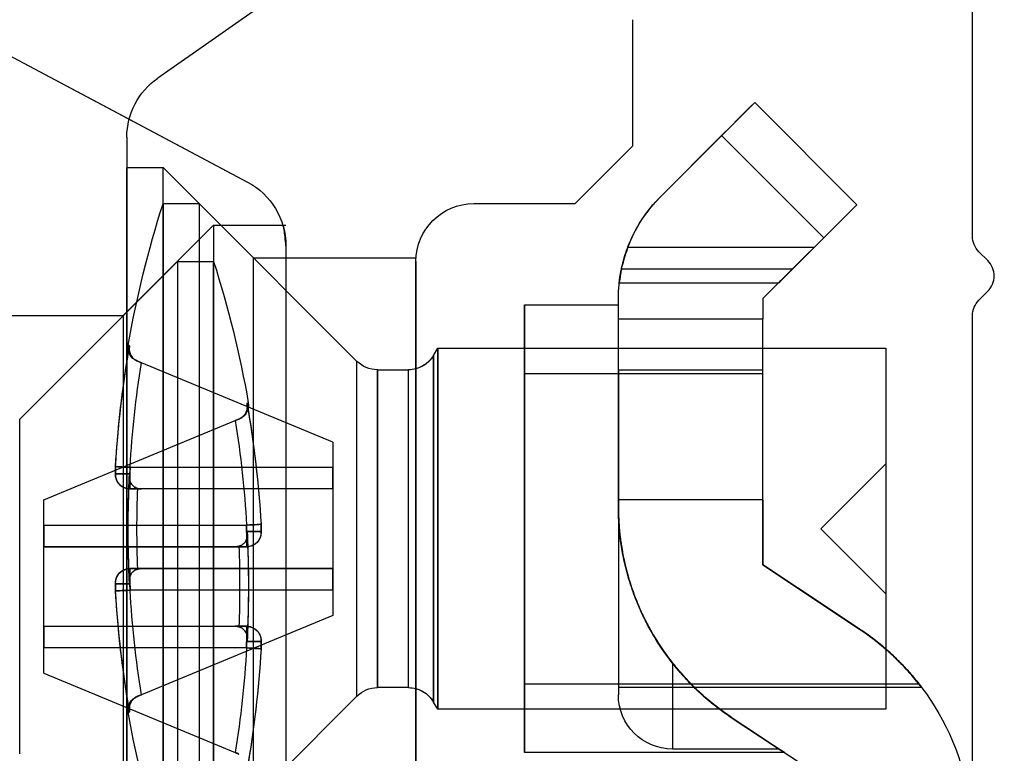
# Model space of a CAD drawing. Units: millimetres. Extents: x 3410 to 3620, y -294 to 3.
# Drawn here: x 3547 to 3561, y -251 to -241 of the extents above; entities that cross this region are included whole.
import ezdxf

# ---------------------------------------------------------------- set-up
doc = ezdxf.new("R2010")
doc.units = ezdxf.units.MM
doc.layers.add('GIESSE', color=94, linetype='Continuous')
doc.layers.add('Perfil', color=7, linetype='Continuous')

# ---------------------------------------------------------------- blocks, each defined once
blk = doc.blocks.new('61611')
at = {"layer": 'Perfil'}
blk.add_lwpolyline([(0, -19.4), (0, 19.4, 0.414214), (-0.3, 19.7), (-2.476, 19.7, 0.198912), (-2.688, 19.612), (-3.512, 18.788, 0.198912), (-3.6, 18.576), (-3.6, 18, 0.414214), (-3.3, 17.7), (-1.8, 17.7, -0.414214), (-1.5, 17.4), (-1.5, 14.9, -0.414214), (-1.8, 14.6), (-9.951, 14.6, 0.198912), (-10.164, 14.512), (-10.288, 14.388, -0.414214), (-10.712, 14.388), (-10.836, 14.512, 0.198912), (-11.049, 14.6), (-19.3, 14.6, -0.414214)], format="xyb", dxfattribs=at)
blk = doc.blocks.new('00120U')
at = {"layer": 'GIESSE'}
for p, q in [((62.115, 232.905), (65.852, 225.877)), ((62.115, 232.905), (66.723, 224.239)), ((68.572, 228.009), (68.572, 225.959)), ((68.572, 228.009), (68.572, 225.959)), ((70.005, 227.392), (67.822, 225.209)), ((74.64, 227.392), (70.005, 227.392)), ((71.122, 227.059), (70.025, 224.41)), ((71.472, 227.059), (71.122, 227.059)), ((71.772, 227.059), (71.472, 227.059)), ((71.472, 227.059), (71.772, 227.059)), ((71.472, 227.059), (71.472, 224.253)), ((71.772, 227.059), (71.772, 224.41)), ((72.872, 227.059), (71.772, 227.059)), ((71.772, 224.253), (71.772, 227.059)), ((72.872, 227.059), (72.872, 224.41)), ((73.172, 227.059), (72.872, 227.059)), ((72.872, 227.059), (72.872, 224.253)), ((72.872, 227.059), (73.172, 227.059)), ((73.522, 227.059), (73.172, 227.059)), ((73.172, 224.253), (73.172, 227.059)), ((73.522, 227.059), (74.62, 224.41)), ((70.762, 225.909), (70.762, 226.064)), ((70.762, 225.871), (70.762, 226.064)), ((70.762, 226.064), (70.762, 225.871)), ((70.762, 226.064), (70.762, 225.871)), ((72.283, 226.064), (72.283, 225.909)), ((72.283, 226.064), (72.283, 225.871)), ((72.283, 225.871), (72.283, 226.064)), ((72.283, 225.871), (72.283, 226.064)), ((65.852, 225.877), (66.723, 224.239)), ((66.103, 225.909), (76.608, 225.909)), ((66.103, 225.909), (76.608, 225.909)), ((66.522, 225.909), (66.522, 225.409)), ((66.522, 225.909), (66.522, 225.409)), ((76.517, 225.909), (66.527, 225.909)), ((76.517, 225.909), (66.527, 225.909)), ((68.572, 225.959), (67.322, 224.709)), ((68.572, 225.959), (67.322, 224.709)), ((68.572, 225.959), (76.072, 225.959)), ((68.593, 225.959), (76.052, 225.959)), ((70.672, 225.865), (70.672, 223.059)), ((70.762, 225.871), (70.762, 225.909)), ((70.972, 225.865), (70.972, 225.708)), ((70.972, 223.059), (70.972, 225.865)), ((70.972, 225.708), (70.972, 225.865)), ((70.972, 225.865), (70.972, 225.708)), ((70.972, 225.708), (70.972, 225.865)), ((72.072, 225.708), (72.072, 225.865)), ((72.072, 225.865), (72.072, 223.059)), ((72.072, 225.865), (72.072, 225.708)), ((72.072, 225.708), (72.072, 225.865)), ((72.072, 225.865), (72.072, 225.708)), ((72.283, 225.909), (72.283, 225.871)), ((72.372, 223.059), (72.372, 225.865)), ((69.2, 225.769), (69.197, 225.775)), ((69.204, 225.759), (69.2, 225.769)), ((69.225, 225.708), (69.204, 225.759)), ((69.204, 225.759), (69.225, 225.708)), ((69.225, 225.708), (69.204, 225.759)), ((70.972, 225.708), (70.965, 225.759)), ((70.965, 225.759), (70.972, 225.708)), ((72.08, 225.759), (72.072, 225.708)), ((72.072, 225.708), (72.08, 225.759)), ((72.08, 225.759), (72.072, 225.708)), ((72.072, 225.708), (72.08, 225.759)), ((73.841, 225.759), (73.82, 225.708)), ((73.82, 225.708), (73.841, 225.759)), ((73.841, 225.759), (73.82, 225.708)), ((73.849, 225.777), (73.845, 225.769)), ((70.322, 223.059), (69.225, 225.708)), ((70.972, 223.059), (70.972, 225.708)), ((72.072, 223.059), (72.072, 225.708)), ((72.722, 223.059), (73.82, 225.708)), ((62.291, 221.209), (65.283, 225.482)), ((62.291, 221.209), (65.283, 225.482)), ((76.522, 225.409), (66.522, 225.409)), ((66.522, 225.409), (67.772, 224.159)), ((66.522, 225.409), (67.772, 224.159)), ((76.517, 225.409), (66.527, 225.409)), ((67.022, 225.409), (76.002, 225.409)), ((67.022, 225.409), (67.022, 224.909)), ((67.022, 225.409), (67.022, 224.909)), ((67.028, 225.409), (76.017, 225.409)), ((67.822, 225.209), (76.822, 225.209)), ((67.822, 225.209), (67.822, 224.709)), ((67.022, 224.909), (76.002, 224.909)), ((67.022, 224.909), (76.022, 224.909)), ((67.022, 224.909), (69.205, 222.726)), ((67.022, 224.909), (69.205, 222.726)), ((73.84, 222.726), (76.022, 224.909)), ((73.84, 222.726), (76.022, 224.909)), ((67.322, 224.709), (77.322, 224.709)), ((67.322, 224.709), (67.322, 223.709)), ((67.322, 224.709), (67.322, 223.709)), ((67.327, 224.709), (77.317, 224.709)), ((76.822, 224.709), (67.843, 224.709)), ((70.004, 224.359), (70.025, 224.41)), ((71.765, 224.359), (71.772, 224.41)), ((71.772, 224.41), (71.765, 224.359)), ((71.772, 224.41), (71.772, 224.253)), ((71.772, 224.253), (71.772, 224.41)), ((72.872, 224.253), (72.872, 224.41)), ((72.872, 224.41), (72.88, 224.359)), ((72.88, 224.359), (72.872, 224.41)), ((72.872, 224.41), (72.872, 224.253)), ((74.62, 224.41), (74.641, 224.359)), ((69.996, 224.341), (70, 224.349)), ((71.562, 224.053), (71.562, 224.247)), ((71.562, 224.247), (71.562, 224.053)), ((73.083, 224.247), (73.083, 224.053)), ((73.083, 224.053), (73.083, 224.247)), ((75.272, 224.159), (67.772, 224.159)), ((67.772, 224.159), (67.772, 221.909)), ((67.772, 224.159), (67.772, 221.909)), ((75.252, 224.159), (67.793, 224.159)), ((67.606, 223.709), (77.722, 223.709)), ((67.606, 223.709), (77.302, 223.709)), ((67.606, 223.709), (77.302, 223.709)), ((70.322, 223.059), (70.672, 223.059)), ((70.672, 223.059), (70.972, 223.059)), ((70.972, 223.059), (70.672, 223.059)), ((70.672, 223.059), (70.972, 223.059)), ((70.972, 223.059), (70.672, 223.059)), ((70.972, 223.059), (72.072, 223.059)), ((72.072, 223.059), (72.372, 223.059)), ((72.372, 223.059), (72.072, 223.059)), ((72.072, 223.059), (72.372, 223.059)), ((72.372, 223.059), (72.072, 223.059)), ((72.372, 223.059), (72.722, 223.059)), ((73.84, 222.726), (69.205, 222.726)), ((73.84, 222.726), (69.205, 222.726)), ((69.322, 222.443), (69.322, 222.013)), ((69.322, 222.443), (69.322, 222.013)), ((73.722, 222.443), (69.322, 222.443)), ((69.322, 222.443), (73.717, 222.443)), ((73.722, 222.013), (73.722, 222.443)), ((73.722, 222.013), (73.722, 222.443)), ((67.822, 221.909), (67.772, 221.909)), ((67.822, 221.909), (67.772, 221.909)), ((75.722, 221.909), (67.822, 221.909)), ((67.822, 221.909), (75.253, 221.909)), ((67.822, 221.909), (75.253, 221.909)), ((75.722, 221.909), (67.822, 221.909)), ((73.722, 222.013), (69.322, 222.013)), ((73.722, 222.013), (69.328, 222.013)), ((69.122, 221.667), (69.022, 221.609)), ((69.122, 221.667), (69.022, 221.609)), ((73.922, 221.667), (69.122, 221.667)), ((73.922, 221.667), (69.122, 221.667)), ((69.122, 221.667), (71.522, 221.667)), ((71.522, 221.667), (73.922, 221.667)), ((74.022, 221.609), (73.922, 221.667)), ((74.022, 221.609), (73.922, 221.667)), ((69.022, 221.609), (69.022, 218.209)), ((74.022, 221.609), (69.022, 221.609)), ((69.022, 221.609), (74.003, 221.609)), ((69.022, 221.609), (71.522, 221.609)), ((69.022, 221.609), (69.022, 215.409)), ((71.522, 221.609), (74.022, 221.609)), ((74.022, 218.209), (74.022, 221.609)), ((74.022, 215.409), (74.022, 221.609)), ((67.022, 221.109), (67.022, 219.709)), ((67.022, 221.109), (67.022, 219.709)), ((68.422, 220.409), (68.422, 219.109)), ((68.422, 220.409), (71.522, 220.409)), ((74.622, 220.409), (68.422, 220.409)), ((68.422, 220.409), (68.422, 219.109)), ((68.428, 220.409), (74.617, 220.409)), ((69.372, 220.409), (69.372, 217.109)), ((69.372, 220.409), (69.372, 217.109)), ((69.377, 220.409), (73.667, 220.409)), ((69.377, 220.409), (73.667, 220.409)), ((71.522, 220.409), (74.622, 220.409)), ((73.672, 214.951), (73.672, 220.409)), ((73.672, 214.951), (73.672, 220.409)), ((74.622, 216.811), (74.622, 220.409)), ((74.622, 216.811), (74.622, 220.409)), ((67.022, 219.709), (66.222, 218.909)), ((67.022, 219.709), (66.222, 218.909)), ((67.922, 219.065), (67.922, 216.695)), ((68.122, 216.895), (68.122, 219.109)), ((68.122, 216.895), (68.122, 219.109)), ((68.622, 219.109), (68.337, 219.109)), ((68.622, 219.109), (68.337, 219.109)), ((71.218, 219.109), (68.442, 219.109)), ((71.218, 219.109), (68.442, 219.109)), ((71.122, 219.109), (68.622, 219.109)), ((68.622, 217.109), (68.622, 219.109)), ((68.622, 217.109), (68.622, 219.109)), ((71.122, 219.109), (68.622, 219.109)), ((69.322, 219.109), (69.322, 217.109)), ((69.328, 219.109), (73.717, 219.109)), ((71.122, 217.109), (71.122, 219.109)), ((71.218, 219.109), (71.122, 219.109)), ((71.122, 217.109), (71.122, 219.109)), ((71.218, 219.109), (71.122, 219.109)), ((71.218, 219.109), (73.822, 219.109)), ((73.722, 214.913), (73.722, 219.109)), ((67.622, 218.977), (67.622, 216.395)), ((66.222, 218.909), (64.475, 218.909)), ((66.222, 218.909), (64.475, 218.909)), ((66.922, 218.523), (65.622, 217.223)), ((66.922, 218.523), (65.622, 217.223)), ((66.922, 218.523), (66.08, 217.68)), ((73.383, 218.359), (74.572, 218.359)), ((74.572, 216.886), (74.572, 218.359)), ((69.022, 218.209), (69.022, 215.409)), ((74.022, 215.409), (74.022, 218.209)), ((67.494, 216.266), (66.08, 217.68)), ((75.022, 216.209), (74.133, 217.547)), ((75.022, 216.209), (74.133, 217.547)), ((65.622, 217.223), (67.037, 215.809)), ((65.622, 217.223), (67.037, 215.809)), ((67.037, 215.809), (68.337, 217.109)), ((67.037, 215.809), (68.337, 217.109)), ((68.337, 217.109), (68.622, 217.109)), ((68.337, 217.109), (68.622, 217.109)), ((71.122, 217.109), (68.622, 217.109)), ((71.122, 217.109), (68.622, 217.109)), ((72.022, 217.109), (69.343, 217.109)), ((72.022, 217.109), (69.393, 217.109)), ((72.022, 217.109), (69.393, 217.109)), ((71.122, 217.109), (72.022, 217.109)), ((71.122, 217.109), (72.022, 217.109)), ((72.022, 217.109), (72.912, 215.771)), ((72.022, 217.109), (72.912, 215.771)), ((67.494, 216.266), (67.622, 216.395)), ((71.522, 216.309), (70.622, 215.409)), ((71.522, 216.309), (70.622, 215.409)), ((72.422, 215.409), (71.522, 216.309)), ((72.422, 215.409), (71.522, 216.309)), ((69.022, 215.409), (74.003, 215.409)), ((69.022, 215.409), (74.022, 215.409)), ((70.622, 215.409), (72.422, 215.409)), ((70.622, 215.409), (72.422, 215.409))]:
    blk.add_line(p, q, dxfattribs=at)
at = {"layer": 'GIESSE', "flags": 128}
for points in [[(70.672, 225.865), (70.67, 225.905), (70.668, 225.944), (70.666, 225.979), (70.664, 226.01), (70.663, 226.034), (70.661, 226.052), (70.661, 226.062), (70.661, 226.064)], [(70.661, 226.064), (70.661, 226.062), (70.661, 226.052), (70.663, 226.034), (70.664, 226.01), (70.666, 225.979), (70.668, 225.944), (70.67, 225.905), (70.672, 225.865)], [(70.672, 225.865), (70.67, 225.905), (70.668, 225.944), (70.666, 225.979), (70.664, 226.01), (70.663, 226.034), (70.661, 226.052), (70.661, 226.062), (70.661, 226.064)], [(70.672, 225.865), (70.67, 225.905), (70.668, 225.944), (70.666, 225.979), (70.664, 226.01), (70.663, 226.034), (70.661, 226.052), (70.661, 226.062), (70.661, 226.064)], [(72.372, 225.865), (72.375, 225.905), (72.377, 225.944), (72.379, 225.979), (72.381, 226.01), (72.382, 226.034), (72.383, 226.052), (72.384, 226.062), (72.384, 226.064)], [(72.384, 226.064), (72.384, 226.062), (72.383, 226.052), (72.382, 226.034), (72.381, 226.01), (72.379, 225.979), (72.377, 225.944), (72.375, 225.905), (72.372, 225.865)], [(72.384, 226.064), (72.384, 226.062), (72.383, 226.052), (72.382, 226.034), (72.381, 226.01), (72.379, 225.979), (72.377, 225.944), (72.375, 225.905), (72.372, 225.865)], [(72.384, 226.064), (72.384, 226.062), (72.383, 226.052), (72.382, 226.034), (72.381, 226.01), (72.379, 225.979), (72.377, 225.944), (72.375, 225.905), (72.372, 225.865)], [(68.988, 225.871), (68.985, 225.879), (68.983, 225.885), (68.981, 225.888), (68.981, 225.889), (68.981, 225.888), (68.983, 225.885), (68.985, 225.879), (68.988, 225.871)], [(68.988, 225.871), (68.985, 225.879), (68.983, 225.885), (68.981, 225.888), (68.981, 225.889), (68.981, 225.888), (68.983, 225.885), (68.985, 225.879), (68.988, 225.871)], [(69.219, 225.909), (69.196, 225.905), (68.988, 225.871)], [(69.217, 225.909), (69.201, 225.906), (68.994, 225.872)], [(70.972, 225.865), (70.968, 225.905), (70.967, 225.909)], [(72.077, 225.909), (72.077, 225.905), (72.072, 225.865)], [(74.056, 225.871), (73.849, 225.905), (73.826, 225.909)], [(74.052, 225.872), (73.845, 225.906), (73.828, 225.909)], [(74.056, 225.871), (74.06, 225.879), (74.062, 225.885), (74.064, 225.888), (74.064, 225.889), (74.064, 225.888), (74.062, 225.885), (74.06, 225.879), (74.056, 225.871)], [(74.056, 225.871), (74.06, 225.879), (74.062, 225.885), (74.064, 225.888), (74.064, 225.889), (74.064, 225.888), (74.062, 225.885), (74.06, 225.879), (74.056, 225.871)], [(69.197, 225.775), (69.184, 225.799), (69.174, 225.814)], [(73.841, 225.759), (73.843, 225.763), (73.844, 225.766), (73.845, 225.768), (73.845, 225.769), (73.845, 225.768), (73.844, 225.766), (73.843, 225.763), (73.841, 225.759)], [(73.841, 225.759), (73.843, 225.763), (73.844, 225.766), (73.845, 225.768), (73.845, 225.769), (73.845, 225.768), (73.844, 225.766), (73.843, 225.763), (73.841, 225.759)], [(73.861, 225.799), (73.861, 225.799), (73.849, 225.777)], [(69.788, 224.247), (69.785, 224.239), (69.783, 224.233), (69.781, 224.23), (69.781, 224.229), (69.781, 224.23), (69.783, 224.233), (69.785, 224.239), (69.788, 224.247)], [(69.984, 224.319), (69.984, 224.319), (69.996, 224.341)], [(71.472, 224.253), (71.47, 224.213), (71.468, 224.174), (71.466, 224.139), (71.464, 224.108), (71.463, 224.083), (71.461, 224.066), (71.461, 224.056), (71.461, 224.053)], [(71.461, 224.053), (71.461, 224.056), (71.461, 224.066), (71.463, 224.083), (71.464, 224.108), (71.466, 224.139), (71.468, 224.174), (71.47, 224.213), (71.472, 224.253)], [(73.172, 224.253), (73.175, 224.213), (73.177, 224.174), (73.179, 224.139), (73.181, 224.108), (73.182, 224.083), (73.183, 224.066), (73.184, 224.056), (73.184, 224.053)], [(73.184, 224.053), (73.184, 224.056), (73.183, 224.066), (73.182, 224.083), (73.181, 224.108), (73.179, 224.139), (73.177, 224.174), (73.175, 224.213), (73.172, 224.253)], [(66.08, 217.68), (65.952, 217.553), (65.84, 217.441), (65.748, 217.348), (65.679, 217.28), (65.637, 217.237), (65.622, 217.223)], [(65.622, 217.223), (65.637, 217.237), (65.679, 217.28), (65.748, 217.348), (65.84, 217.441), (65.952, 217.553), (66.08, 217.68)], [(74.133, 217.547), (74.402, 217.143), (74.567, 216.894), (74.622, 216.811), (74.567, 216.894), (74.402, 217.143), (74.133, 217.547)], [(74.133, 217.547), (74.374, 217.183), (74.523, 216.961), (74.572, 216.886), (74.523, 216.961), (74.374, 217.183), (74.133, 217.547)], [(74.133, 217.547), (74.402, 217.143), (74.567, 216.894), (74.622, 216.811), (74.567, 216.894), (74.402, 217.143), (74.133, 217.547)], [(72.912, 215.771), (72.64, 216.18), (72.341, 216.629), (72.022, 217.109)], [(72.022, 217.109), (72.341, 216.629), (72.64, 216.18), (72.912, 215.771)], [(72.912, 215.771), (72.639, 216.182), (72.34, 216.631), (72.022, 217.109)], [(72.022, 217.109), (72.34, 216.631), (72.639, 216.182), (72.912, 215.771)], [(72.912, 215.771), (72.64, 216.18), (72.341, 216.629), (72.022, 217.109)], [(72.022, 217.109), (72.341, 216.629), (72.64, 216.18), (72.912, 215.771)], [(67.622, 216.395), (67.775, 216.548), (67.905, 216.678), (68.008, 216.78), (68.079, 216.851), (68.117, 216.889), (68.119, 216.891), (68.087, 216.859), (68.02, 216.793), (67.922, 216.695)], [(67.922, 216.695), (68.02, 216.793), (68.087, 216.859), (68.119, 216.891), (68.117, 216.889), (68.079, 216.851), (68.008, 216.78), (67.905, 216.678), (67.775, 216.548), (67.622, 216.395)], [(67.037, 215.809), (67.051, 215.823), (67.093, 215.866), (67.162, 215.934), (67.254, 216.027), (67.366, 216.139), (67.494, 216.266)], [(67.494, 216.266), (67.366, 216.139), (67.254, 216.027), (67.162, 215.934), (67.093, 215.866), (67.051, 215.823), (67.037, 215.809)]]:
    blk.add_lwpolyline(points, dxfattribs=at)
at = {"layer": 'GIESSE'}
for centre, radius, start, end in [((71.522, 211.295), 14.795, 93.3387, 99.8624), ((71.522, 211.295), 14.795, 93.3387, 99.8624), ((71.522, 211.295), 14.795, 93.3387, 99.8624), ((71.522, 211.295), 14.795, 93.3387, 99.846), ((71.522, 211.295), 14.795, 93.3387, 99.846), ((71.522, 211.295), 14.795, 93.3387, 99.8416), ((71.522, 211.295), 14.795, 93.3387, 98.9651), ((71.522, 211.295), 14.795, 93.3387, 98.9586), ((70.773, 225.865), 0.2, 12.808, 92.9677), ((70.773, 225.865), 0.2, 0.048, 92.9914), ((70.773, 225.865), 0.2, 0.0521, 92.9874), ((70.772, 225.864), 0.2, 23.3576, 92.9622), ((72.272, 225.865), 0.2, 87.0129, 179.9478), ((72.272, 225.865), 0.2, 87.0207, 167.204), ((71.522, 211.295), 14.795, 81.0349, 86.6613), ((71.522, 211.295), 14.795, 81.0414, 86.6613), ((71.522, 211.295), 14.795, 80.176, 86.6613), ((71.522, 211.295), 14.795, 80.176, 86.6613), ((71.522, 211.295), 14.795, 80.1563, 86.6613), ((71.522, 211.295), 14.795, 80.1376, 86.6613), ((71.522, 211.295), 14.795, 80.1376, 86.6613), ((71.522, 211.295), 14.795, 80.1376, 86.6613), ((66.103, 224.909), 1, 90, 144.9991), ((66.103, 224.909), 1, 90, 144.9991), ((71.522, 211.295), 14.814, 99.8793, 107.6836), ((71.522, 211.295), 14.814, 99.8793, 107.6836), ((69.015, 225.692), 0.2, 22.5035, 99.8793), ((69.015, 225.692), 0.2, 37.3836, 99.8793), ((71.522, 211.295), 14.595, 93.3387, 99.0564), ((71.522, 211.295), 14.595, 93.3387, 99.0564), ((71.522, 211.295), 14.595, 93.3387, 99.0564), ((71.522, 211.295), 14.595, 93.3387, 99.0564), ((71.522, 210.243), 15.647, 87.2149, 92.7851), ((70.771, 225.864), 0.202, 0.1277, 23.2), ((71.522, 211.295), 14.595, 80.9436, 86.6613), ((71.522, 211.295), 14.595, 80.9436, 86.6613), ((71.522, 211.295), 14.595, 80.9436, 86.6613), ((71.522, 211.295), 14.595, 80.9436, 86.6613), ((74.03, 225.692), 0.2, 80.1207, 157.4965), ((74.03, 225.692), 0.2, 80.1207, 147.7329), ((71.522, 211.295), 14.814, 72.3164, 80.1207), ((71.522, 211.295), 14.814, 72.3164, 80.1207), ((71.522, 210.332), 15.437, 87.9309, 92.0691), ((72.322, 238.823), 14.814, 252.3164, 260.1207), ((79.062, 220.602), 9.806, 157.4695, 157.5332), ((72.322, 238.823), 14.595, 260.9436, 266.6613), ((72.322, 238.823), 14.595, 260.9436, 266.6613), ((72.322, 239.783), 15.434, 267.9306, 272.0694), ((72.322, 238.823), 14.595, 273.3387, 279.0564), ((72.322, 238.823), 14.595, 273.3387, 279.0564), ((67.606, 224.709), 1, 208, 270), ((67.606, 224.709), 1, 208, 270), ((69.815, 224.426), 0.2, 260.1207, 327.7329), ((72.322, 238.823), 14.795, 260.1376, 266.6613), ((72.322, 238.823), 14.795, 260.1376, 266.6613), ((72.322, 238.823), 14.795, 260.176, 266.6613), ((72.322, 238.823), 14.795, 260.176, 266.6613), ((71.573, 224.253), 0.2, 267.0136, 359.9475), ((72.322, 239.875), 15.647, 267.2149, 272.7851), ((73.072, 224.253), 0.2, 180.052, 272.9867), ((73.072, 224.253), 0.2, 180.0386, 273), ((72.322, 238.823), 14.795, 273.3387, 279.8624), ((72.322, 238.823), 14.795, 273.3387, 279.8624), ((72.322, 238.823), 14.795, 273.3387, 279.846), ((72.322, 238.823), 14.795, 273.3387, 279.846), ((68.922, 222.443), 0.4, 0, 45), ((68.922, 222.443), 0.4, 0, 45), ((74.122, 222.443), 0.4, 135, 180), ((74.122, 222.443), 0.4, 135, 180), ((67.822, 221.109), 0.8, 90, 180), ((67.822, 221.109), 0.8, 90, 180), ((68.922, 222.013), 0.4, 300, 0), ((68.922, 222.013), 0.4, 300, 344.9084), ((68.922, 222.013), 0.4, 344.9084, 0), ((74.122, 222.013), 0.4, 180, 240), ((74.122, 222.013), 0.4, 180, 195.0916), ((74.122, 222.013), 0.4, 195.0916, 240), ((68.337, 217.109), 2, 90, 135), ((68.337, 217.109), 2, 90, 135), ((71.218, 215.609), 3.5, 33.6169, 90), ((71.218, 215.609), 3.5, 33.6169, 90), ((73.822, 218.359), 0.75, 0, 90), ((68.337, 217.109), 2, 110.9226, 135), ((75.826, 217.709), 3.5, 213.6169, 270), ((75.826, 217.709), 3.5, 213.6169, 270)]:
    blk.add_arc(centre, radius, start, end, dxfattribs=at)
for points, knots in [([(70.97, 225.893), (70.965, 225.915), (70.955, 225.956), (70.92, 226.003), (70.883, 226.034), (70.846, 226.052), (70.814, 226.062), (70.787, 226.066), (70.761, 226.067), (70.728, 226.067), (70.688, 226.066), (70.666, 226.065), (70.659, 226.064)], [0, 0, 0, 0, 0.159252, 0.293813, 0.407391, 0.50409, 0.584924, 0.649093, 0.710831, 0.839578, 0.954332, 1, 1, 1, 1]), ([(70.954, 225.943), (70.953, 225.948), (70.946, 225.971), (70.92, 226.003), (70.883, 226.034), (70.846, 226.052), (70.814, 226.062), (70.787, 226.066), (70.761, 226.067), (70.728, 226.067), (70.688, 226.066), (70.666, 226.065), (70.659, 226.064)], [0, 0, 0, 0, 0.040818, 0.194264, 0.323784, 0.434055, 0.526233, 0.599409, 0.669812, 0.81663, 0.947488, 1, 1, 1, 1]), ([(70.96, 225.923), (70.959, 225.932), (70.953, 225.96), (70.925, 225.997), (70.888, 226.031), (70.85, 226.051), (70.817, 226.061), (70.791, 226.065), (70.765, 226.067), (70.735, 226.067), (70.696, 226.066), (70.67, 226.065), (70.661, 226.064)], [0, 0, 0, 0, 0.069747, 0.220167, 0.346287, 0.453825, 0.544175, 0.615964, 0.677679, 0.800624, 0.931533, 1, 1, 1, 1]), ([(70.762, 226.064), (70.762, 226.064), (70.762, 226.065), (70.76, 226.065), (70.755, 226.066), (70.747, 226.066), (70.737, 226.067), (70.724, 226.067), (70.71, 226.066), (70.695, 226.066), (70.678, 226.065), (70.667, 226.065), (70.661, 226.064)], [0, 0, 0, 0, 0.071067, 0.143037, 0.24847, 0.356954, 0.462465, 0.571042, 0.676754, 0.785537, 0.89124, 1, 1, 1, 1]), ([(70.971, 225.87), (70.972, 225.872), (70.975, 225.899), (70.958, 225.946), (70.926, 225.997), (70.888, 226.031), (70.85, 226.051), (70.817, 226.061), (70.791, 226.065), (70.765, 226.067), (70.735, 226.067), (70.696, 226.066), (70.67, 226.065), (70.661, 226.064)], [0, 0, 0, 0, 0.015521, 0.183421, 0.31546, 0.426168, 0.520566, 0.599875, 0.662889, 0.717063, 0.824987, 0.939899, 1, 1, 1, 1]), ([(70.762, 226.064), (70.762, 226.064), (70.762, 226.065), (70.76, 226.065), (70.755, 226.066), (70.747, 226.066), (70.737, 226.067), (70.724, 226.067), (70.71, 226.066), (70.695, 226.066), (70.678, 226.065), (70.667, 226.065), (70.661, 226.064)], [0, 0, 0, 0, 0.07107, 0.14304, 0.248464, 0.356953, 0.462461, 0.571041, 0.676753, 0.785539, 0.891239, 1, 1, 1, 1]), ([(70.661, 226.064), (70.668, 226.065), (70.687, 226.066), (70.716, 226.067), (70.741, 226.067), (70.759, 226.066), (70.761, 226.065), (70.762, 226.064)], [0, 0, 0, 0, 0.143276, 0.357144, 0.571173, 0.785606, 1, 1, 1, 1]), ([(70.661, 226.064), (70.665, 226.064), (70.672, 226.065), (70.685, 226.065), (70.7, 226.066), (70.715, 226.066), (70.729, 226.067), (70.74, 226.067), (70.75, 226.066), (70.757, 226.066), (70.761, 226.065), (70.762, 226.065), (70.762, 226.064)], [0, 0, 0, 0, 0.071059, 0.143029, 0.248465, 0.356954, 0.462461, 0.571042, 0.67675, 0.785531, 0.891234, 1, 1, 1, 1]), ([(72.384, 226.064), (72.382, 226.065), (72.365, 226.066), (72.331, 226.067), (72.292, 226.067), (72.264, 226.066), (72.23, 226.062), (72.183, 226.047), (72.128, 226.011), (72.087, 225.948), (72.069, 225.895), (72.073, 225.868), (72.074, 225.865)], [0, 0, 0, 0, 0.011047, 0.117341, 0.228988, 0.320295, 0.388823, 0.482662, 0.646891, 0.819585, 0.980932, 1, 1, 1, 1]), ([(72.384, 226.064), (72.382, 226.065), (72.365, 226.066), (72.331, 226.067), (72.292, 226.067), (72.264, 226.066), (72.23, 226.062), (72.183, 226.047), (72.129, 226.01), (72.089, 225.958), (72.083, 225.921), (72.081, 225.909)], [0, 0, 0, 0, 0.01231, 0.130397, 0.254433, 0.355869, 0.432001, 0.536251, 0.718702, 0.910556, 1, 1, 1, 1]), ([(72.382, 226.065), (72.375, 226.065), (72.352, 226.066), (72.313, 226.067), (72.28, 226.067), (72.247, 226.065), (72.205, 226.056), (72.156, 226.031), (72.108, 225.987), (72.091, 225.946), (72.083, 225.927)], [0, 0, 0, 0, 0.052623, 0.17684, 0.318818, 0.402369, 0.506386, 0.65843, 0.835519, 1, 1, 1, 1]), ([(72.382, 226.065), (72.375, 226.065), (72.352, 226.066), (72.313, 226.067), (72.28, 226.067), (72.247, 226.065), (72.205, 226.056), (72.156, 226.031), (72.108, 225.987), (72.091, 225.946), (72.083, 225.927)], [0, 0, 0, 0, 0.052623, 0.176839, 0.318816, 0.402368, 0.506387, 0.65843, 0.835519, 1, 1, 1, 1]), ([(72.384, 226.064), (72.376, 226.065), (72.358, 226.066), (72.329, 226.067), (72.303, 226.067), (72.286, 226.066), (72.284, 226.065), (72.283, 226.064)], [0, 0, 0, 0, 0.143283, 0.357135, 0.571163, 0.785592, 1, 1, 1, 1]), ([(72.384, 226.064), (72.38, 226.064), (72.373, 226.065), (72.36, 226.065), (72.345, 226.066), (72.33, 226.066), (72.316, 226.067), (72.305, 226.067), (72.295, 226.066), (72.288, 226.066), (72.284, 226.065), (72.283, 226.065), (72.283, 226.064)], [0, 0, 0, 0, 0.07107, 0.143038, 0.248474, 0.356947, 0.462458, 0.571034, 0.676755, 0.785527, 0.891241, 1, 1, 1, 1]), ([(72.283, 226.064), (72.283, 226.065), (72.284, 226.066), (72.297, 226.067), (72.32, 226.067), (72.35, 226.066), (72.373, 226.065), (72.384, 226.064)], [0, 0, 0, 0, 0.143283, 0.357138, 0.571164, 0.785588, 1, 1, 1, 1]), ([(72.283, 226.064), (72.283, 226.065), (72.284, 226.066), (72.297, 226.067), (72.32, 226.067), (72.35, 226.066), (72.373, 226.065), (72.384, 226.064)], [0, 0, 0, 0, 0.143277, 0.357132, 0.571162, 0.785591, 1, 1, 1, 1]), ([(68.988, 225.871), (68.989, 225.871), (69.014, 225.877), (69.064, 225.878), (69.128, 225.852), (69.176, 225.812), (69.195, 225.776), (69.204, 225.759)], [0, 0, 0, 0, 0.008484, 0.330032, 0.625548, 0.812023, 1, 1, 1, 1]), ([(68.988, 225.871), (68.989, 225.871), (69.002, 225.874), (69.028, 225.877), (69.065, 225.874), (69.101, 225.863), (69.131, 225.847), (69.155, 225.828), (69.174, 225.809), (69.191, 225.786), (69.2, 225.768), (69.204, 225.759)], [0, 0, 0, 0, 0.008459, 0.167525, 0.329864, 0.475788, 0.625447, 0.717773, 0.811799, 0.904376, 1, 1, 1, 1]), ([(69.204, 225.759), (69.2, 225.768), (69.191, 225.786), (69.174, 225.809), (69.156, 225.828), (69.137, 225.843), (69.119, 225.854), (69.102, 225.862), (69.084, 225.868), (69.066, 225.872), (69.047, 225.875), (69.028, 225.876), (69.009, 225.875), (68.996, 225.872), (68.989, 225.871), (68.988, 225.871)], [0, 0, 0, 0, 0.092386, 0.188115, 0.280315, 0.374384, 0.447, 0.520177, 0.594906, 0.670081, 0.749384, 0.829119, 0.910128, 0.991544, 1, 1, 1, 1]), ([(69.204, 225.759), (69.2, 225.768), (69.191, 225.786), (69.174, 225.809), (69.156, 225.828), (69.132, 225.847), (69.102, 225.863), (69.066, 225.873), (69.028, 225.877), (69.002, 225.874), (68.989, 225.871), (68.988, 225.871)], [0, 0, 0, 0, 0.092428, 0.188201, 0.280443, 0.374554, 0.520277, 0.670139, 0.829144, 0.991541, 1, 1, 1, 1]), ([(70.672, 225.865), (70.689, 225.865), (70.723, 225.866), (70.772, 225.866), (70.818, 225.867), (70.86, 225.867), (70.897, 225.867), (70.927, 225.867), (70.951, 225.867), (70.964, 225.866), (70.971, 225.865), (70.972, 225.865), (70.972, 225.865)], [0, 0, 0, 0, 0.105655, 0.214366, 0.320111, 0.42892, 0.534493, 0.643115, 0.748567, 0.85705, 0.928076, 1, 1, 1, 1]), ([(70.972, 225.865), (70.972, 225.865), (70.97, 225.866), (70.957, 225.866), (70.936, 225.867), (70.908, 225.867), (70.873, 225.867), (70.833, 225.867), (70.788, 225.867), (70.745, 225.866), (70.706, 225.865), (70.684, 225.865), (70.672, 225.865)], [0, 0, 0, 0, 0.10566, 0.214373, 0.320118, 0.428928, 0.534501, 0.643123, 0.748569, 0.857054, 0.928075, 1, 1, 1, 1]), ([(70.672, 225.865), (70.689, 225.865), (70.723, 225.866), (70.772, 225.866), (70.818, 225.867), (70.86, 225.867), (70.897, 225.867), (70.927, 225.867), (70.951, 225.867), (70.964, 225.866), (70.971, 225.865), (70.972, 225.865), (70.972, 225.865)], [0, 0, 0, 0, 0.105656, 0.214365, 0.320111, 0.42892, 0.534497, 0.64312, 0.748569, 0.857053, 0.928075, 1, 1, 1, 1]), ([(70.972, 225.865), (70.972, 225.865), (70.97, 225.866), (70.957, 225.866), (70.936, 225.867), (70.908, 225.867), (70.873, 225.867), (70.833, 225.867), (70.788, 225.867), (70.745, 225.866), (70.706, 225.865), (70.684, 225.865), (70.672, 225.865)], [0, 0, 0, 0, 0.105658, 0.214368, 0.320113, 0.428923, 0.534499, 0.643122, 0.74857, 0.857053, 0.928075, 1, 1, 1, 1]), ([(70.762, 225.871), (70.763, 225.871), (70.774, 225.873), (70.788, 225.874), (70.813, 225.877), (70.84, 225.873), (70.875, 225.863), (70.903, 225.847), (70.925, 225.828), (70.941, 225.809), (70.955, 225.786), (70.962, 225.768), (70.965, 225.759)], [0, 0, 0, 0, 0.008466, 0.144518, 0.167527, 0.329862, 0.475788, 0.62545, 0.717776, 0.811802, 0.904373, 1, 1, 1, 1]), ([(70.965, 225.759), (70.962, 225.768), (70.956, 225.786), (70.942, 225.809), (70.925, 225.828), (70.903, 225.847), (70.875, 225.863), (70.84, 225.873), (70.803, 225.877), (70.776, 225.874), (70.763, 225.871), (70.762, 225.871)], [0, 0, 0, 0, 0.092425, 0.188202, 0.280444, 0.374554, 0.52028, 0.670145, 0.829144, 0.991541, 1, 1, 1, 1]), ([(70.965, 225.759), (70.962, 225.768), (70.956, 225.786), (70.942, 225.809), (70.925, 225.828), (70.903, 225.847), (70.875, 225.863), (70.84, 225.873), (70.803, 225.877), (70.776, 225.874), (70.763, 225.871), (70.762, 225.871)], [0, 0, 0, 0, 0.092426, 0.1882, 0.280444, 0.374552, 0.520279, 0.670141, 0.829141, 0.99154, 1, 1, 1, 1]), ([(70.762, 225.871), (70.763, 225.871), (70.776, 225.874), (70.803, 225.877), (70.84, 225.874), (70.875, 225.863), (70.903, 225.847), (70.925, 225.828), (70.941, 225.809), (70.955, 225.786), (70.962, 225.768), (70.965, 225.759)], [0, 0, 0, 0, 0.008459, 0.167524, 0.32986, 0.475789, 0.625448, 0.717772, 0.811802, 0.904375, 1, 1, 1, 1]), ([(72.248, 225.874), (72.01, 225.883), (71.527, 225.901), (71.043, 225.883), (70.797, 225.874)], [0, 0, 0, 0, 0.491355, 1, 1, 1, 1]), ([(72.248, 225.874), (72.01, 225.883), (71.527, 225.901), (71.043, 225.883), (70.797, 225.874)], [0, 0, 0, 0, 0.491373, 1, 1, 1, 1]), ([(72.249, 225.874), (72.011, 225.883), (71.527, 225.901), (71.043, 225.883), (70.797, 225.874)], [0, 0, 0, 0, 0.491546, 1, 1, 1, 1]), ([(72.249, 225.874), (72.011, 225.883), (71.527, 225.901), (71.043, 225.883), (70.797, 225.874)], [0, 0, 0, 0, 0.491544, 1, 1, 1, 1]), ([(70.971, 225.87), (70.972, 225.872), (70.974, 225.89), (70.967, 225.908), (70.96, 225.923)], [0, 0, 0, 0, 0.127016, 1, 1, 1, 1]), ([(72.081, 225.909), (72.076, 225.897), (72.07, 225.881), (72.074, 225.864), (72.075, 225.86)], [0, 0, 0, 0, 0.721065, 1, 1, 1, 1]), ([(72.072, 225.865), (72.073, 225.865), (72.075, 225.866), (72.088, 225.866), (72.109, 225.867), (72.137, 225.867), (72.172, 225.867), (72.212, 225.867), (72.257, 225.867), (72.3, 225.866), (72.339, 225.865), (72.361, 225.865), (72.372, 225.865)], [0, 0, 0, 0, 0.105659, 0.214372, 0.320118, 0.428926, 0.534499, 0.643122, 0.748568, 0.857054, 0.928076, 1, 1, 1, 1]), ([(72.372, 225.865), (72.356, 225.865), (72.322, 225.866), (72.273, 225.866), (72.227, 225.867), (72.185, 225.867), (72.148, 225.867), (72.117, 225.867), (72.094, 225.867), (72.08, 225.866), (72.074, 225.865), (72.073, 225.865), (72.072, 225.865)], [0, 0, 0, 0, 0.105658, 0.214367, 0.320113, 0.428923, 0.534495, 0.643122, 0.748566, 0.85705, 0.928076, 1, 1, 1, 1]), ([(72.072, 225.865), (72.073, 225.865), (72.075, 225.866), (72.088, 225.866), (72.109, 225.867), (72.137, 225.867), (72.172, 225.867), (72.212, 225.867), (72.257, 225.867), (72.3, 225.866), (72.339, 225.865), (72.361, 225.865), (72.372, 225.865)], [0, 0, 0, 0, 0.105658, 0.214367, 0.320113, 0.428922, 0.534497, 0.64312, 0.748569, 0.857053, 0.928075, 1, 1, 1, 1]), ([(72.372, 225.865), (72.356, 225.865), (72.322, 225.866), (72.273, 225.866), (72.227, 225.867), (72.185, 225.867), (72.148, 225.867), (72.117, 225.867), (72.094, 225.867), (72.08, 225.866), (72.074, 225.865), (72.073, 225.865), (72.072, 225.865)], [0, 0, 0, 0, 0.105658, 0.214367, 0.320115, 0.428924, 0.534499, 0.643122, 0.74857, 0.857055, 0.928077, 1, 1, 1, 1]), ([(72.083, 225.927), (72.082, 225.925), (72.073, 225.906), (72.074, 225.884), (72.075, 225.865)], [0, 0, 0, 0, 0.104513, 1, 1, 1, 1]), ([(72.083, 225.927), (72.082, 225.925), (72.073, 225.906), (72.074, 225.884), (72.075, 225.865)], [0, 0, 0, 0, 0.104512, 1, 1, 1, 1]), ([(72.08, 225.759), (72.087, 225.776), (72.101, 225.812), (72.145, 225.852), (72.205, 225.878), (72.256, 225.877), (72.282, 225.871), (72.283, 225.871)], [0, 0, 0, 0, 0.187975, 0.374452, 0.669965, 0.991518, 1, 1, 1, 1]), ([(72.283, 225.871), (72.282, 225.871), (72.256, 225.877), (72.205, 225.878), (72.145, 225.852), (72.101, 225.812), (72.087, 225.776), (72.08, 225.759)], [0, 0, 0, 0, 0.008481, 0.330034, 0.625546, 0.812026, 1, 1, 1, 1]), ([(72.08, 225.759), (72.083, 225.768), (72.089, 225.786), (72.103, 225.809), (72.12, 225.828), (72.137, 225.843), (72.154, 225.854), (72.17, 225.862), (72.187, 225.868), (72.204, 225.872), (72.223, 225.875), (72.237, 225.876), (72.25, 225.875), (72.263, 225.874), (72.275, 225.872), (72.282, 225.871), (72.283, 225.871)], [0, 0, 0, 0, 0.092383, 0.188116, 0.280317, 0.374385, 0.447002, 0.520179, 0.59491, 0.670088, 0.749387, 0.829123, 0.855309, 0.910131, 0.991549, 1, 1, 1, 1]), ([(72.283, 225.871), (72.282, 225.871), (72.269, 225.874), (72.242, 225.877), (72.205, 225.874), (72.17, 225.863), (72.142, 225.847), (72.12, 225.828), (72.104, 225.809), (72.089, 225.786), (72.083, 225.768), (72.08, 225.759)], [0, 0, 0, 0, 0.008462, 0.167526, 0.329861, 0.475788, 0.625448, 0.717776, 0.811802, 0.904374, 1, 1, 1, 1]), ([(73.841, 225.759), (73.85, 225.776), (73.869, 225.812), (73.917, 225.852), (73.98, 225.878), (74.03, 225.877), (74.056, 225.871), (74.056, 225.871)], [0, 0, 0, 0, 0.187977, 0.374452, 0.66997, 0.991517, 1, 1, 1, 1]), ([(73.841, 225.759), (73.845, 225.768), (73.854, 225.786), (73.871, 225.809), (73.889, 225.828), (73.913, 225.847), (73.943, 225.863), (73.979, 225.873), (74.017, 225.877), (74.043, 225.874), (74.056, 225.871), (74.056, 225.871)], [0, 0, 0, 0, 0.092428, 0.188201, 0.280442, 0.374554, 0.520281, 0.670139, 0.829148, 0.991543, 1, 1, 1, 1]), ([(74.056, 225.871), (74.056, 225.871), (74.043, 225.874), (74.017, 225.877), (73.98, 225.874), (73.944, 225.863), (73.914, 225.847), (73.889, 225.828), (73.871, 225.809), (73.854, 225.786), (73.845, 225.768), (73.841, 225.759)], [0, 0, 0, 0, 0.008458, 0.167525, 0.32986, 0.475787, 0.625447, 0.717774, 0.811801, 0.904374, 1, 1, 1, 1]), ([(74.056, 225.871), (74.056, 225.871), (74.043, 225.874), (74.017, 225.877), (73.98, 225.874), (73.944, 225.863), (73.914, 225.847), (73.889, 225.828), (73.871, 225.809), (73.854, 225.786), (73.845, 225.768), (73.841, 225.759)], [0, 0, 0, 0, 0.008457, 0.167525, 0.32986, 0.475787, 0.625446, 0.717774, 0.8118, 0.904374, 1, 1, 1, 1]), ([(69.204, 225.759), (69.207, 225.75), (69.214, 225.734), (69.221, 225.716), (69.225, 225.708)], [0, 0, 0, 0, 0.495595, 1, 1, 1, 1]), ([(70.972, 225.708), (70.972, 225.716), (70.972, 225.733), (70.967, 225.75), (70.965, 225.759)], [0, 0, 0, 0, 0.495605, 1, 1, 1, 1]), ([(70.965, 225.759), (70.967, 225.75), (70.971, 225.734), (70.972, 225.716), (70.972, 225.708)], [0, 0, 0, 0, 0.4956, 1, 1, 1, 1]), ([(73.82, 225.708), (73.823, 225.716), (73.83, 225.733), (73.837, 225.75), (73.841, 225.759)], [0, 0, 0, 0, 0.495602, 1, 1, 1, 1]), ([(70.004, 224.359), (70, 224.35), (69.991, 224.332), (69.974, 224.309), (69.956, 224.289), (69.932, 224.271), (69.902, 224.255), (69.866, 224.244), (69.828, 224.241), (69.802, 224.244), (69.789, 224.247), (69.788, 224.247)], [0, 0, 0, 0, 0.09243, 0.188206, 0.280445, 0.374554, 0.520286, 0.670141, 0.82914, 0.991545, 1, 1, 1, 1]), ([(70.004, 224.359), (69.995, 224.341), (69.976, 224.306), (69.928, 224.265), (69.864, 224.24), (69.814, 224.241), (69.789, 224.247), (69.788, 224.247)], [0, 0, 0, 0, 0.18798, 0.374457, 0.669966, 0.991519, 1, 1, 1, 1]), ([(70.025, 224.41), (70.022, 224.402), (70.014, 224.384), (70.007, 224.368), (70.004, 224.359)], [0, 0, 0, 0, 0.495623, 1, 1, 1, 1]), ([(71.765, 224.359), (71.762, 224.35), (71.756, 224.332), (71.742, 224.309), (71.725, 224.289), (71.708, 224.275), (71.691, 224.264), (71.675, 224.256), (71.658, 224.25), (71.641, 224.245), (71.622, 224.243), (71.603, 224.242), (71.584, 224.243), (71.57, 224.245), (71.563, 224.247), (71.562, 224.247)], [0, 0, 0, 0, 0.092387, 0.188119, 0.280316, 0.374385, 0.447001, 0.520181, 0.594909, 0.670078, 0.749386, 0.829122, 0.910131, 0.991547, 1, 1, 1, 1]), ([(71.562, 224.247), (71.563, 224.247), (71.576, 224.244), (71.603, 224.241), (71.64, 224.244), (71.675, 224.255), (71.703, 224.27), (71.725, 224.289), (71.741, 224.308), (71.755, 224.331), (71.762, 224.35), (71.765, 224.359)], [0, 0, 0, 0, 0.008457, 0.167526, 0.329862, 0.475787, 0.625449, 0.717769, 0.811798, 0.904368, 1, 1, 1, 1]), ([(72.88, 224.359), (72.883, 224.35), (72.889, 224.332), (72.903, 224.309), (72.92, 224.289), (72.942, 224.271), (72.97, 224.255), (73.005, 224.244), (73.042, 224.241), (73.068, 224.244), (73.082, 224.247), (73.083, 224.247)], [0, 0, 0, 0, 0.09243, 0.188206, 0.280444, 0.374556, 0.520281, 0.670138, 0.829146, 0.991543, 1, 1, 1, 1]), ([(73.083, 224.247), (73.082, 224.247), (73.069, 224.244), (73.042, 224.241), (73.005, 224.244), (72.97, 224.255), (72.942, 224.27), (72.92, 224.289), (72.904, 224.308), (72.889, 224.331), (72.883, 224.35), (72.88, 224.359)], [0, 0, 0, 0, 0.008457, 0.167526, 0.32986, 0.475787, 0.625447, 0.717769, 0.811797, 0.904368, 1, 1, 1, 1]), ([(74.641, 224.359), (74.637, 224.367), (74.631, 224.384), (74.623, 224.401), (74.62, 224.41)], [0, 0, 0, 0, 0.495604, 1, 1, 1, 1]), ([(71.461, 224.053), (71.462, 224.053), (71.48, 224.052), (71.514, 224.051), (71.553, 224.05), (71.581, 224.051), (71.615, 224.056), (71.662, 224.071), (71.717, 224.107), (71.758, 224.17), (71.776, 224.223), (71.771, 224.25), (71.771, 224.253)], [0, 0, 0, 0, 0.011047, 0.11734, 0.228988, 0.320291, 0.388821, 0.482662, 0.64689, 0.819589, 0.980936, 1, 1, 1, 1]), ([(71.772, 224.253), (71.772, 224.253), (71.77, 224.252), (71.757, 224.251), (71.736, 224.251), (71.708, 224.25), (71.673, 224.25), (71.633, 224.251), (71.588, 224.251), (71.545, 224.252), (71.506, 224.252), (71.484, 224.253), (71.472, 224.253)], [0, 0, 0, 0, 0.105652, 0.214366, 0.320112, 0.428922, 0.534496, 0.643119, 0.74857, 0.857052, 0.928075, 1, 1, 1, 1]), ([(71.472, 224.253), (71.489, 224.253), (71.523, 224.252), (71.572, 224.251), (71.618, 224.251), (71.66, 224.25), (71.697, 224.25), (71.727, 224.251), (71.751, 224.251), (71.764, 224.252), (71.771, 224.252), (71.772, 224.253), (71.772, 224.253)], [0, 0, 0, 0, 0.105658, 0.214367, 0.320112, 0.428921, 0.534499, 0.643122, 0.748566, 0.857057, 0.928075, 1, 1, 1, 1]), ([(71.597, 224.243), (71.835, 224.235), (72.318, 224.217), (72.802, 224.234), (73.048, 224.243)], [0, 0, 0, 0, 0.491355, 1, 1, 1, 1]), ([(71.597, 224.243), (71.834, 224.235), (72.318, 224.217), (72.802, 224.234), (73.048, 224.243)], [0, 0, 0, 0, 0.491372, 1, 1, 1, 1]), ([(71.762, 224.191), (71.763, 224.193), (71.772, 224.212), (71.771, 224.234), (71.77, 224.253)], [0, 0, 0, 0, 0.104517, 1, 1, 1, 1]), ([(72.874, 224.248), (72.873, 224.245), (72.87, 224.218), (72.887, 224.172), (72.919, 224.12), (72.957, 224.087), (72.994, 224.067), (73.028, 224.057), (73.054, 224.052), (73.08, 224.051), (73.11, 224.05), (73.149, 224.051), (73.175, 224.053), (73.184, 224.053)], [0, 0, 0, 0, 0.015517, 0.183418, 0.315459, 0.426167, 0.520565, 0.599874, 0.662891, 0.717065, 0.824984, 0.939901, 1, 1, 1, 1]), ([(73.172, 224.253), (73.156, 224.253), (73.122, 224.252), (73.073, 224.251), (73.027, 224.251), (72.985, 224.25), (72.948, 224.25), (72.917, 224.251), (72.894, 224.251), (72.88, 224.252), (72.874, 224.252), (72.873, 224.253), (72.872, 224.253)], [0, 0, 0, 0, 0.105658, 0.214369, 0.320114, 0.42892, 0.534498, 0.643121, 0.748573, 0.857056, 0.928075, 1, 1, 1, 1]), ([(72.872, 224.253), (72.873, 224.253), (72.875, 224.252), (72.888, 224.251), (72.909, 224.251), (72.937, 224.25), (72.972, 224.25), (73.012, 224.251), (73.057, 224.251), (73.1, 224.252), (73.139, 224.252), (73.161, 224.253), (73.172, 224.253)], [0, 0, 0, 0, 0.10566, 0.214365, 0.320111, 0.42892, 0.534499, 0.643122, 0.748569, 0.857053, 0.928075, 1, 1, 1, 1]), ([(72.875, 224.225), (72.88, 224.203), (72.89, 224.162), (72.925, 224.115), (72.962, 224.084), (72.999, 224.065), (73.031, 224.056), (73.058, 224.052), (73.084, 224.05), (73.117, 224.05), (73.157, 224.052), (73.179, 224.053), (73.186, 224.053)], [0, 0, 0, 0, 0.159251, 0.293815, 0.407391, 0.504092, 0.584928, 0.649095, 0.710831, 0.83958, 0.954331, 1, 1, 1, 1]), ([(71.463, 224.053), (71.47, 224.053), (71.493, 224.051), (71.532, 224.05), (71.565, 224.05), (71.597, 224.053), (71.639, 224.062), (71.689, 224.086), (71.737, 224.131), (71.754, 224.171), (71.762, 224.191)], [0, 0, 0, 0, 0.052623, 0.176838, 0.318815, 0.402369, 0.506389, 0.658429, 0.83552, 1, 1, 1, 1]), ([(71.461, 224.053), (71.465, 224.053), (71.472, 224.053), (71.485, 224.052), (71.5, 224.052), (71.515, 224.051), (71.529, 224.051), (71.54, 224.051), (71.55, 224.051), (71.557, 224.052), (71.561, 224.053), (71.562, 224.053), (71.562, 224.053)], [0, 0, 0, 0, 0.071064, 0.143031, 0.248465, 0.356948, 0.462459, 0.571035, 0.676736, 0.785527, 0.891242, 1, 1, 1, 1]), ([(71.562, 224.053), (71.562, 224.053), (71.56, 224.052), (71.548, 224.051), (71.525, 224.051), (71.495, 224.052), (71.472, 224.053), (71.461, 224.053)], [0, 0, 0, 0, 0.14328, 0.357133, 0.571178, 0.785595, 1, 1, 1, 1]), ([(73.083, 224.053), (73.083, 224.053), (73.083, 224.053), (73.085, 224.052), (73.09, 224.052), (73.098, 224.051), (73.108, 224.051), (73.12, 224.051), (73.135, 224.051), (73.15, 224.052), (73.167, 224.053), (73.178, 224.053), (73.184, 224.053)], [0, 0, 0, 0, 0.07107, 0.14304, 0.248464, 0.35695, 0.462461, 0.571041, 0.676748, 0.785534, 0.891234, 1, 1, 1, 1]), ([(73.184, 224.053), (73.176, 224.053), (73.158, 224.052), (73.129, 224.051), (73.103, 224.051), (73.086, 224.052), (73.084, 224.053), (73.083, 224.053)], [0, 0, 0, 0, 0.143275, 0.357134, 0.571159, 0.785587, 1, 1, 1, 1]), ([(67.606, 223.709), (67.527, 223.716), (67.369, 223.729), (67.302, 223.76), (67.359, 223.731), (67.522, 223.716), (67.606, 223.709)], [0, 0, 0, 0, 0.241149, 0.488992, 0.740637, 1, 1, 1, 1]), ([(67.606, 223.709), (67.527, 223.716), (67.369, 223.729), (67.302, 223.76), (67.359, 223.731), (67.522, 223.716), (67.606, 223.709)], [0, 0, 0, 0, 0.241149, 0.488992, 0.740637, 1, 1, 1, 1]), ([(67.922, 219.065), (67.983, 219.076), (68.101, 219.097), (68.104, 219.095), (68.139, 219.099), (68.071, 219.092), (67.914, 219.067), (67.735, 219.019), (67.634, 218.981), (67.622, 218.977)], [0, 0, 0, 0, 0.194393, 0.378566, 0.388658, 0.585156, 0.78159, 0.974025, 1, 1, 1, 1]), ([(67.622, 218.977), (67.708, 219.005), (67.878, 219.062), (68.047, 219.089), (68.131, 219.098), (68.104, 219.095), (68.111, 219.096), (68.013, 219.084), (67.936, 219.068), (67.922, 219.065)], [0, 0, 0, 0, 0.188079, 0.376043, 0.566922, 0.62127, 0.762709, 0.959457, 1, 1, 1, 1]), ([(71.218, 219.109), (71.309, 219.107), (71.465, 219.103), (71.686, 219.079), (71.882, 219.047), (72.078, 219.004), (72.269, 218.95), (72.453, 218.886), (72.632, 218.813), (72.804, 218.731), (72.996, 218.627), (73.2, 218.498), (73.413, 218.34), (73.61, 218.169), (73.798, 217.979), (73.976, 217.772), (74.081, 217.622), (74.133, 217.547)], [0, 0, 0, 0, 0.07088, 0.122407, 0.174299, 0.227304, 0.28067, 0.333065, 0.385754, 0.439283, 0.493067, 0.571528, 0.650602, 0.731357, 0.812591, 0.906021, 1, 1, 1, 1]), ([(74.133, 217.547), (74.118, 217.569), (74.075, 217.633), (74, 217.735), (73.905, 217.854), (73.803, 217.971), (73.693, 218.086), (73.574, 218.199), (73.447, 218.31), (73.311, 218.416), (73.158, 218.524), (72.988, 218.631), (72.797, 218.735), (72.594, 218.83), (72.386, 218.911), (72.177, 218.977), (71.966, 219.03), (71.747, 219.071), (71.547, 219.095), (71.37, 219.107), (71.269, 219.108), (71.218, 219.109)], [0, 0, 0, 0, 0.028423, 0.078771, 0.1292, 0.17989, 0.230675, 0.282643, 0.334736, 0.387247, 0.439918, 0.501119, 0.562644, 0.625298, 0.688403, 0.745237, 0.802489, 0.861154, 0.920349, 0.960089, 1, 1, 1, 1]), ([(71.218, 219.109), (71.222, 219.109), (71.278, 219.109), (71.388, 219.106), (71.554, 219.094), (71.726, 219.073), (71.935, 219.037), (72.182, 218.978), (72.456, 218.887), (72.719, 218.775), (72.961, 218.648), (73.188, 218.507), (73.318, 218.409), (73.383, 218.359)], [0, 0, 0, 0, 0.004854, 0.079324, 0.154185, 0.230376, 0.307076, 0.42649, 0.548478, 0.660193, 0.774674, 0.885751, 1, 1, 1, 1]), ([(73.383, 218.359), (73.32, 218.407), (73.19, 218.505), (72.965, 218.646), (72.721, 218.774), (72.46, 218.885), (72.184, 218.977), (71.938, 219.037), (71.73, 219.073), (71.56, 219.094), (71.392, 219.106), (71.279, 219.109), (71.222, 219.109), (71.218, 219.109)], [0, 0, 0, 0, 0.111061, 0.225326, 0.336992, 0.451522, 0.570868, 0.692925, 0.767295, 0.842157, 0.918433, 0.995146, 1, 1, 1, 1]), ([(71.218, 219.109), (71.263, 219.108), (71.354, 219.107), (71.509, 219.098), (71.686, 219.079), (71.882, 219.047), (72.078, 219.004), (72.269, 218.95), (72.453, 218.886), (72.632, 218.813), (72.804, 218.731), (72.955, 218.649), (73.086, 218.57), (73.198, 218.496), (73.306, 218.419), (73.445, 218.312), (73.609, 218.169), (73.764, 218.014), (73.882, 217.88), (73.972, 217.771), (74.056, 217.66), (74.107, 217.584), (74.133, 217.547)], [0, 0, 0, 0, 0.035391, 0.070903, 0.122424, 0.174312, 0.227311, 0.280672, 0.333061, 0.385745, 0.439269, 0.493048, 0.532243, 0.57152, 0.611027, 0.650604, 0.73135, 0.812577, 0.85926, 0.906014, 0.952975, 1, 1, 1, 1]), ([(74.133, 217.547), (74.118, 217.569), (74.048, 217.673), (73.908, 217.855), (73.732, 218.049), (73.574, 218.199), (73.447, 218.31), (73.311, 218.416), (73.158, 218.524), (72.988, 218.631), (72.797, 218.735), (72.594, 218.83), (72.386, 218.911), (72.177, 218.977), (71.966, 219.03), (71.747, 219.071), (71.547, 219.095), (71.37, 219.107), (71.269, 219.108), (71.218, 219.109)], [0, 0, 0, 0, 0.028425, 0.129185, 0.230641, 0.282611, 0.334706, 0.38722, 0.439893, 0.501097, 0.562624, 0.625281, 0.688389, 0.745226, 0.80248, 0.861148, 0.920345, 0.960087, 1, 1, 1, 1]), ([(74.133, 217.547), (74.033, 217.688), (73.829, 217.973), (73.533, 218.229), (73.383, 218.359)], [0, 0, 0, 0, 0.493909, 1, 1, 1, 1]), ([(73.383, 218.359), (73.423, 218.327), (73.501, 218.264), (73.627, 218.15), (73.761, 218.018), (73.897, 217.864), (74.023, 217.707), (74.096, 217.6), (74.133, 217.547)], [0, 0, 0, 0, 0.12713, 0.254529, 0.439301, 0.624747, 0.812086, 1, 1, 1, 1]), ([(72.912, 215.771), (72.935, 215.737), (72.981, 215.669), (73.053, 215.573), (73.126, 215.481), (73.203, 215.391), (73.283, 215.303), (73.365, 215.22), (73.441, 215.147), (73.506, 215.088), (73.56, 215.042), (73.602, 215.007), (73.635, 214.98), (73.658, 214.961), (73.671, 214.951), (73.674, 214.949), (73.667, 214.954), (73.651, 214.967), (73.626, 214.987), (73.592, 215.015), (73.55, 215.05), (73.5, 215.094), (73.443, 215.145), (73.381, 215.204), (73.314, 215.272), (73.242, 215.348), (73.167, 215.433), (73.09, 215.526), (73.012, 215.627), (72.953, 215.71), (72.92, 215.759), (72.912, 215.771)], [0, 0, 0, 0, 0.032694, 0.065525, 0.098811, 0.132269, 0.172179, 0.212429, 0.253814, 0.295619, 0.330713, 0.366073, 0.402281, 0.438784, 0.472284, 0.50602, 0.540495, 0.575226, 0.608589, 0.642182, 0.676501, 0.711069, 0.744591, 0.778338, 0.812769, 0.847428, 0.882277, 0.917336, 0.953005, 0.988864, 1, 1, 1, 1]), ([(72.912, 215.771), (72.94, 215.73), (72.995, 215.649), (73.082, 215.535), (73.17, 215.428), (73.257, 215.331), (73.341, 215.244), (73.42, 215.167), (73.493, 215.099), (73.577, 215.027), (73.642, 214.974), (73.686, 214.94), (73.711, 214.921), (73.724, 214.911), (73.722, 214.912), (73.703, 214.926), (73.653, 214.965), (73.573, 215.029), (73.462, 215.128), (73.371, 215.214), (73.275, 215.311), (73.178, 215.419), (73.089, 215.526), (73, 215.643), (72.941, 215.728), (72.912, 215.771)], [0, 0, 0, 0, 0.037134, 0.074481, 0.112547, 0.150889, 0.188033, 0.225789, 0.263867, 0.302611, 0.371496, 0.406497, 0.442045, 0.483624, 0.525663, 0.576867, 0.610122, 0.711316, 0.752914, 0.794956, 0.846108, 0.883902, 0.921976, 0.960861, 1, 1, 1, 1]), ([(72.912, 215.771), (72.939, 215.732), (72.992, 215.653), (73.076, 215.543), (73.16, 215.44), (73.243, 215.346), (73.322, 215.263), (73.397, 215.189), (73.466, 215.124), (73.526, 215.071), (73.575, 215.029), (73.614, 214.997), (73.644, 214.973), (73.665, 214.956), (73.675, 214.948), (73.67, 214.952), (73.643, 214.973), (73.583, 215.022), (73.498, 215.095), (73.409, 215.177), (73.321, 215.264), (73.231, 215.36), (73.117, 215.491), (73.013, 215.623), (72.937, 215.734), (72.912, 215.771)], [0, 0, 0, 0, 0.037801, 0.075817, 0.114561, 0.153585, 0.191397, 0.229507, 0.268596, 0.308043, 0.342937, 0.378094, 0.413659, 0.449787, 0.491828, 0.534335, 0.586087, 0.65347, 0.721841, 0.76398, 0.806561, 0.858349, 0.893398, 0.964085, 1, 1, 1, 1])]:
    blk.add_open_spline(points, degree=3, knots=knots, dxfattribs=at)

msp = doc.modelspace()

# ---------------------------------------------------------------- block references
at = {"xscale": -1, "rotation": 90}
for name, p in [('61611', (3575.039, -255.316)), ('00120U', (3774.648, -176.793))]:
    msp.add_blockref(name, p, dxfattribs=at)

doc.saveas('drawing.dxf')
